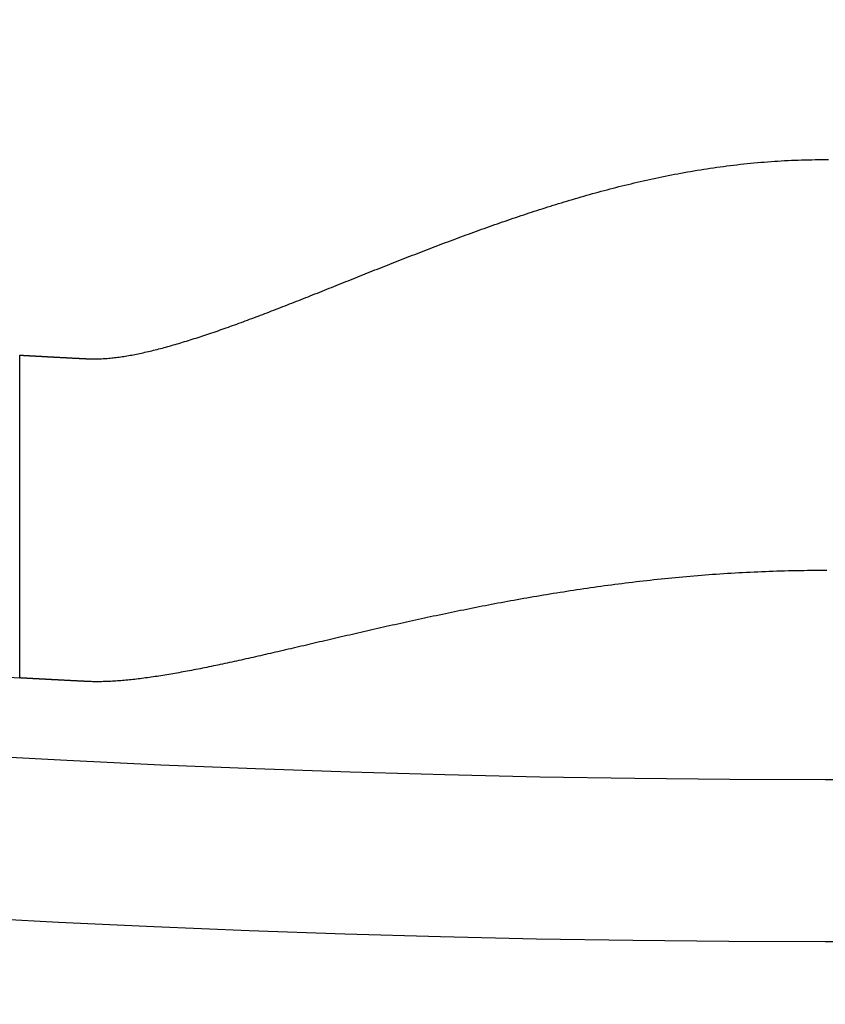
# Model space of a CAD drawing. Extents: x -146 to 496, y -346 to 467.
# Drawn here: x -5 to 0, y -293 to -287 of the extents above; entities that cross this region are included whole.
import ezdxf

# ---------------------------------------------------------------- set-up
doc = ezdxf.new("R2010")
doc.units = 0
doc.header["$LTSCALE"] = 10
doc.layers.get('0').update_dxf_attribs({"linetype": 'CONTINUOUS'})
doc.layers.add('STEMPEL', color=3, linetype='CONTINUOUS')

# ---------------------------------------------------------------- blocks, each defined once
blk = doc.blocks.new('A$C14F4E37D')
at = {"color": 3, "linetype": 'CONTINUOUS'}
blk.add_line((-5, -90.862534), (-5, -88.85944), dxfattribs=at)
at = {"color": 3}
for points in [[(-4.58258, -88.8819, 0), (-4.57463, -88.8823, 0), (-4.56661, -88.8826, 0), (-4.55852, -88.8828, 0), (-4.55036, -88.8829, 0), (-4.54213, -88.883, 0), (-4.53384, -88.883, 0), (-4.52547, -88.8829, 0), (-4.51704, -88.8827, 0), (-4.50854, -88.8825, 0), (-4.49997, -88.8821, 0), (-4.49133, -88.8817, 0), (-4.48263, -88.8813, 0), (-4.47385, -88.8807, 0), (-4.46501, -88.8801, 0), (-4.45611, -88.8794, 0), (-4.44713, -88.8786, 0), (-4.43809, -88.8778, 0), (-4.42898, -88.8769, 0), (-4.41981, -88.8759, 0), (-4.41056, -88.8748, 0), (-4.40126, -88.8737, 0), (-4.39188, -88.8725, 0), (-4.38244, -88.8713, 0), (-4.37294, -88.8699, 0), (-4.36337, -88.8685, 0), (-4.35373, -88.867, 0), (-4.34403, -88.8655, 0), (-4.33426, -88.8639, 0), (-4.32443, -88.8622, 0), (-4.31453, -88.8605, 0), (-4.30457, -88.8587, 0), (-4.29455, -88.8568, 0), (-4.28446, -88.8549, 0), (-4.2743, -88.8529, 0), (-4.26409, -88.8508, 0), (-4.25381, -88.8487, 0), (-4.24346, -88.8465, 0), (-4.23305, -88.8442, 0), (-4.22258, -88.8419, 0), (-4.21205, -88.8395, 0), (-4.20145, -88.8371, 0), (-4.19079, -88.8346, 0), (-4.18006, -88.832, 0), (-4.16928, -88.8294, 0), (-4.15843, -88.8267, 0), (-4.14752, -88.8239, 0), (-4.13655, -88.8211, 0), (-4.12552, -88.8183, 0), (-4.11442, -88.8153, 0), (-4.10327, -88.8123, 0), (-4.09205, -88.8093, 0), (-4.08078, -88.8062, 0), (-4.06945, -88.8031, 0), (-4.05807, -88.7999, 0), (-4.04663, -88.7966, 0), (-4.03513, -88.7933, 0), (-4.02358, -88.7899, 0), (-4.01198, -88.7865, 0), (-4.00032, -88.783, 0), (-3.9886, -88.7795, 0), (-3.97684, -88.7759, 0), (-3.96501, -88.7723, 0), (-3.95314, -88.7686, 0), (-3.94121, -88.7649, 0), (-3.92923, -88.7611, 0), (-3.91719, -88.7573, 0), (-3.9051, -88.7534, 0), (-3.89296, -88.7495, 0), (-3.88077, -88.7455, 0), (-3.86852, -88.7415, 0), (-3.85622, -88.7374, 0), (-3.84387, -88.7333, 0), (-3.83147, -88.7291, 0), (-3.81902, -88.7249, 0), (-3.80652, -88.7207, 0), (-3.79396, -88.7164, 0), (-3.78136, -88.712, 0), (-3.7687, -88.7077, 0), (-3.75599, -88.7032, 0), (-3.74324, -88.6988, 0), (-3.73043, -88.6943, 0), (-3.71758, -88.6897, 0), (-3.70467, -88.6851, 0), (-3.69172, -88.6805, 0), (-3.67871, -88.6758, 0), (-3.66566, -88.6711, 0), (-3.65256, -88.6663, 0), (-3.63941, -88.6616, 0), (-3.62621, -88.6567, 0), (-3.61297, -88.6519, 0), (-3.59968, -88.647, 0), (-3.58634, -88.642, 0), (-3.57295, -88.637, 0), (-3.55952, -88.632, 0), (-3.54603, -88.627, 0), (-3.53251, -88.6219, 0), (-3.51893, -88.6168, 0), (-3.50531, -88.6116, 0), (-3.49165, -88.6064, 0), (-3.47795, -88.6012, 0), (-3.4642, -88.596, 0), (-3.45042, -88.5907, 0), (-3.43661, -88.5854, 0), (-3.42275, -88.5801, 0), (-3.40886, -88.5747, 0), (-3.39493, -88.5693, 0), (-3.38096, -88.5639, 0), (-3.36696, -88.5584, 0), (-3.35292, -88.553, 0), (-3.33885, -88.5475, 0), (-3.32474, -88.542, 0), (-3.31059, -88.5364, 0), (-3.29641, -88.5309, 0), (-3.28219, -88.5253, 0), (-3.26794, -88.5197, 0), (-3.25366, -88.514, 0), (-3.23933, -88.5084, 0), (-3.22498, -88.5027, 0), (-3.21059, -88.497, 0), (-3.19617, -88.4913, 0), (-3.18171, -88.4855, 0), (-3.16722, -88.4798, 0), (-3.1527, -88.474, 0), (-3.13815, -88.4682, 0), (-3.12356, -88.4624, 0), (-3.10894, -88.4566, 0), (-3.09429, -88.4507, 0), (-3.0796, -88.4449, 0), (-3.06489, -88.439, 0), (-3.05014, -88.4331, 0), (-3.03536, -88.4272, 0), (-3.02055, -88.4213, 0), (-3.00571, -88.4154, 0), (-2.99084, -88.4094, 0), (-2.97594, -88.4035, 0), (-2.96101, -88.3975, 0), (-2.94605, -88.3915, 0), (-2.93107, -88.3855, 0), (-2.91605, -88.3795, 0), (-2.901, -88.3735, 0), (-2.88592, -88.3675, 0), (-2.87082, -88.3615, 0), (-2.85568, -88.3554, 0), (-2.84052, -88.3494, 0), (-2.82533, -88.3434, 0), (-2.81012, -88.3373, 0), (-2.79487, -88.3312, 0), (-2.7796, -88.3252, 0), (-2.7643, -88.3191, 0), (-2.74898, -88.313, 0), (-2.73363, -88.307, 0), (-2.71825, -88.3009, 0), (-2.70285, -88.2948, 0), (-2.68742, -88.2887, 0), (-2.67196, -88.2826, 0), (-2.65648, -88.2766, 0), (-2.64098, -88.2705, 0), (-2.62545, -88.2644, 0), (-2.60989, -88.2583, 0), (-2.59431, -88.2522, 0), (-2.57871, -88.2461, 0), (-2.56308, -88.2401, 0), (-2.54743, -88.234, 0), (-2.53176, -88.2279, 0), (-2.51606, -88.2218, 0), (-2.50034, -88.2158, 0), (-2.4846, -88.2097, 0), (-2.46883, -88.2037, 0), (-2.45305, -88.1976, 0), (-2.43724, -88.1916, 0), (-2.4214, -88.1855, 0), (-2.40555, -88.1795, 0), (-2.38968, -88.1735, 0), (-2.37378, -88.1675, 0), (-2.35787, -88.1615, 0), (-2.34193, -88.1555, 0), (-2.32597, -88.1495, 0), (-2.31, -88.1435, 0), (-2.294, -88.1376, 0), (-2.27798, -88.1316, 0), (-2.26195, -88.1257, 0), (-2.24589, -88.1198, 0), (-2.22982, -88.1138, 0), (-2.21373, -88.1079, 0), (-2.19761, -88.1021, 0), (-2.18148, -88.0962, 0), (-2.16534, -88.0904, 0), (-2.14917, -88.0845, 0), (-2.13299, -88.0787, 0), (-2.11679, -88.0729, 0), (-2.10057, -88.0671, 0), (-2.08434, -88.0614, 0), (-2.06809, -88.0556, 0), (-2.05182, -88.0499, 0), (-2.03554, -88.0442, 0), (-2.01924, -88.0385, 0), (-2.00292, -88.0328, 0), (-1.98659, -88.0272, 0), (-1.97025, -88.0216, 0), (-1.95389, -88.016, 0), (-1.93751, -88.0104, 0), (-1.92112, -88.0048, 0), (-1.90472, -87.9993, 0), (-1.8883, -87.9938, 0), (-1.87187, -87.9883, 0), (-1.85542, -87.9829, 0), (-1.83897, -87.9774, 0), (-1.82249, -87.972, 0), (-1.80601, -87.9667, 0), (-1.78951, -87.9613, 0), (-1.77298, -87.956, 0), (-1.75637, -87.9507, 0), (-1.73969, -87.9454, 0), (-1.72294, -87.9401, 0), (-1.70611, -87.9348, 0), (-1.6892, -87.9295, 0), (-1.67223, -87.9242, 0), (-1.65518, -87.919, 0), (-1.63805, -87.9137, 0), (-1.62086, -87.9085, 0), (-1.60359, -87.9033, 0), (-1.58624, -87.8981, 0), (-1.56883, -87.893, 0), (-1.55134, -87.8878, 0), (-1.53379, -87.8827, 0), (-1.51616, -87.8776, 0), (-1.49846, -87.8725, 0), (-1.48068, -87.8675, 0), (-1.46284, -87.8625, 0), (-1.44493, -87.8575, 0), (-1.42694, -87.8525, 0), (-1.40889, -87.8476, 0), (-1.39077, -87.8427, 0), (-1.37257, -87.8378, 0), (-1.35431, -87.833, 0), (-1.33598, -87.8282, 0), (-1.31757, -87.8234, 0), (-1.2991, -87.8187, 0), (-1.28056, -87.814, 0), (-1.26196, -87.8094, 0), (-1.24328, -87.8047, 0), (-1.22453, -87.8002, 0), (-1.20572, -87.7956, 0), (-1.18684, -87.7912, 0), (-1.1679, -87.7867, 0), (-1.14888, -87.7823, 0), (-1.1298, -87.778, 0), (-1.11065, -87.7737, 0), (-1.09144, -87.7695, 0), (-1.07216, -87.7653, 0), (-1.05281, -87.7611, 0), (-1.0334, -87.757, 0), (-1.01392, -87.753, 0), (-0.994377, -87.749, 0), (-0.974768, -87.7451, 0), (-0.955095, -87.7412, 0), (-0.935357, -87.7374, 0), (-0.915554, -87.7337, 0), (-0.895687, -87.73, 0), (-0.875757, -87.7264, 0), (-0.855762, -87.7228, 0), (-0.835704, -87.7193, 0), (-0.815582, -87.7159, 0), (-0.795398, -87.7125, 0), (-0.77515, -87.7092, 0), (-0.75484, -87.706, 0), (-0.734467, -87.7029, 0), (-0.714032, -87.6998, 0), (-0.693535, -87.6968, 0), (-0.672976, -87.6938, 0), (-0.652356, -87.691, 0), (-0.631674, -87.6882, 0), (-0.610931, -87.6855, 0), (-0.590128, -87.6829, 0), (-0.569263, -87.6803, 0), (-0.548338, -87.6778, 0), (-0.527353, -87.6755, 0), (-0.506308, -87.6731, 0), (-0.485203, -87.6709, 0), (-0.464038, -87.6688, 0), (-0.442824, -87.6667, 0), (-0.421617, -87.6648, 0), (-0.400425, -87.6629, 0), (-0.379249, -87.6612, 0), (-0.358088, -87.6595, 0), (-0.336941, -87.658, 0), (-0.31581, -87.6565, 0), (-0.294693, -87.6552, 0), (-0.273591, -87.6539, 0), (-0.252502, -87.6527, 0), (-0.231428, -87.6517, 0), (-0.210368, -87.6507, 0), (-0.189322, -87.6498, 0), (-0.168289, -87.649, 0), (-0.147269, -87.6483, 0), (-0.126263, -87.6477, 0), (-0.105269, -87.6472, 0), (-0.084289, -87.6468, 0), (-0.063321, -87.6465, 0), (-0.042365, -87.6463, 0), (-0.021422, -87.6462, 0), (-0.000491, -87.6462, 0), (0.020428, -87.6462, 0)], [(-5, -88.8594, 0), (-4.99999, -88.8594, 0), (-4.99998, -88.8594, 0), (-4.99995, -88.8594, 0), (-4.9999, -88.8594, 0), (-4.99985, -88.8594, 0), (-4.99978, -88.8595, 0), (-4.9997, -88.8595, 0), (-4.99961, -88.8595, 0), (-4.99951, -88.8595, 0), (-4.99939, -88.8595, 0), (-4.99926, -88.8595, 0), (-4.99912, -88.8595, 0), (-4.99897, -88.8595, 0), (-4.9988, -88.8595, 0), (-4.99863, -88.8595, 0), (-4.99844, -88.8595, 0), (-4.99823, -88.8595, 0), (-4.99802, -88.8596, 0), (-4.99779, -88.8596, 0), (-4.99755, -88.8596, 0), (-4.9973, -88.8596, 0), (-4.99704, -88.8596, 0), (-4.99676, -88.8596, 0), (-4.99647, -88.8596, 0), (-4.99617, -88.8597, 0), (-4.99586, -88.8597, 0), (-4.99553, -88.8597, 0), (-4.9952, -88.8597, 0), (-4.99484, -88.8597, 0), (-4.99448, -88.8598, 0), (-4.99411, -88.8598, 0), (-4.99372, -88.8598, 0), (-4.99332, -88.8598, 0), (-4.9929, -88.8598, 0), (-4.99248, -88.8599, 0), (-4.99204, -88.8599, 0), (-4.99159, -88.8599, 0), (-4.99113, -88.8599, 0), (-4.99065, -88.86, 0), (-4.99016, -88.86, 0), (-4.98966, -88.86, 0), (-4.98915, -88.8601, 0), (-4.98862, -88.8601, 0), (-4.98808, -88.8601, 0), (-4.98753, -88.8601, 0), (-4.98697, -88.8602, 0), (-4.98639, -88.8602, 0), (-4.9858, -88.8602, 0), (-4.9852, -88.8603, 0), (-4.98458, -88.8603, 0), (-4.98396, -88.8603, 0), (-4.98332, -88.8604, 0), (-4.98266, -88.8604, 0), (-4.982, -88.8605, 0), (-4.98132, -88.8605, 0), (-4.98063, -88.8605, 0), (-4.97992, -88.8606, 0), (-4.97921, -88.8606, 0), (-4.97848, -88.8607, 0), (-4.97774, -88.8607, 0), (-4.97698, -88.8607, 0), (-4.97621, -88.8608, 0), (-4.97543, -88.8608, 0), (-4.97464, -88.8609, 0), (-4.97383, -88.8609, 0), (-4.97302, -88.861, 0), (-4.97218, -88.861, 0), (-4.97134, -88.8611, 0), (-4.97048, -88.8611, 0), (-4.96961, -88.8611, 0), (-4.96873, -88.8612, 0), (-4.96783, -88.8612, 0), (-4.96692, -88.8613, 0), (-4.966, -88.8613, 0), (-4.96507, -88.8614, 0), (-4.96412, -88.8615, 0), (-4.96316, -88.8615, 0), (-4.96218, -88.8616, 0), (-4.9612, -88.8616, 0), (-4.9602, -88.8617, 0), (-4.95918, -88.8617, 0), (-4.95816, -88.8618, 0), (-4.95712, -88.8618, 0), (-4.95607, -88.8619, 0), (-4.955, -88.862, 0), (-4.95392, -88.862, 0), (-4.95283, -88.8621, 0), (-4.95173, -88.8621, 0), (-4.95061, -88.8622, 0), (-4.94948, -88.8623, 0), (-4.94834, -88.8623, 0), (-4.94718, -88.8624, 0), (-4.94601, -88.8625, 0), (-4.94483, -88.8625, 0), (-4.94363, -88.8626, 0), (-4.94242, -88.8627, 0), (-4.9412, -88.8627, 0), (-4.93996, -88.8628, 0), (-4.93872, -88.8629, 0), (-4.93745, -88.8629, 0), (-4.93618, -88.863, 0), (-4.93489, -88.8631, 0), (-4.93359, -88.8632, 0), (-4.93227, -88.8632, 0), (-4.93095, -88.8633, 0), (-4.9296, -88.8634, 0), (-4.92825, -88.8634, 0), (-4.92688, -88.8635, 0), (-4.9255, -88.8636, 0), (-4.92411, -88.8637, 0), (-4.9227, -88.8638, 0), (-4.92128, -88.8638, 0), (-4.91984, -88.8639, 0), (-4.91839, -88.864, 0), (-4.91693, -88.8641, 0), (-4.91546, -88.8642, 0), (-4.91397, -88.8642, 0), (-4.91247, -88.8643, 0), (-4.91095, -88.8644, 0), (-4.90943, -88.8645, 0), (-4.90788, -88.8646, 0), (-4.90633, -88.8647, 0), (-4.90476, -88.8647, 0), (-4.90318, -88.8648, 0), (-4.90158, -88.8649, 0), (-4.89997, -88.865, 0), (-4.89835, -88.8651, 0), (-4.89672, -88.8652, 0), (-4.89507, -88.8653, 0), (-4.89341, -88.8654, 0), (-4.89173, -88.8655, 0), (-4.89004, -88.8656, 0), (-4.88834, -88.8657, 0), (-4.88662, -88.8657, 0), (-4.88489, -88.8658, 0), (-4.88315, -88.8659, 0), (-4.88139, -88.866, 0), (-4.87963, -88.8661, 0), (-4.87784, -88.8662, 0), (-4.87605, -88.8663, 0), (-4.87424, -88.8664, 0), (-4.87242, -88.8665, 0), (-4.87058, -88.8666, 0), (-4.86873, -88.8667, 0), (-4.86687, -88.8668, 0), (-4.86499, -88.8669, 0), (-4.8631, -88.867, 0), (-4.8612, -88.8671, 0), (-4.85929, -88.8672, 0), (-4.85736, -88.8674, 0), (-4.85542, -88.8675, 0), (-4.85346, -88.8676, 0), (-4.85149, -88.8677, 0), (-4.84951, -88.8678, 0), (-4.84752, -88.8679, 0), (-4.84551, -88.868, 0), (-4.84349, -88.8681, 0), (-4.84146, -88.8682, 0), (-4.83941, -88.8683, 0), (-4.83735, -88.8684, 0), (-4.83527, -88.8686, 0), (-4.83319, -88.8687, 0), (-4.83109, -88.8688, 0), (-4.82897, -88.8689, 0), (-4.82685, -88.869, 0), (-4.82471, -88.8691, 0), (-4.82256, -88.8692, 0), (-4.82039, -88.8694, 0), (-4.81821, -88.8695, 0), (-4.81602, -88.8696, 0), (-4.81381, -88.8697, 0), (-4.8116, -88.8698, 0), (-4.80937, -88.87, 0), (-4.80712, -88.8701, 0), (-4.80486, -88.8702, 0), (-4.80259, -88.8703, 0), (-4.80031, -88.8705, 0), (-4.79801, -88.8706, 0), (-4.7957, -88.8707, 0), (-4.79338, -88.8708, 0), (-4.79105, -88.871, 0), (-4.7887, -88.8711, 0), (-4.78634, -88.8712, 0), (-4.78396, -88.8713, 0), (-4.78157, -88.8715, 0), (-4.77917, -88.8716, 0), (-4.77676, -88.8717, 0), (-4.77433, -88.8719, 0), (-4.77189, -88.872, 0), (-4.76944, -88.8721, 0), (-4.76698, -88.8722, 0), (-4.7645, -88.8724, 0), (-4.76201, -88.8725, 0), (-4.7595, -88.8726, 0), (-4.75699, -88.8728, 0), (-4.75445, -88.8729, 0), (-4.75191, -88.8731, 0), (-4.74936, -88.8732, 0), (-4.74679, -88.8733, 0), (-4.74421, -88.8735, 0), (-4.74161, -88.8736, 0), (-4.739, -88.8737, 0), (-4.73638, -88.8739, 0), (-4.73375, -88.874, 0), (-4.7311, -88.8742, 0), (-4.72845, -88.8743, 0), (-4.72577, -88.8744, 0), (-4.72309, -88.8746, 0), (-4.72039, -88.8747, 0), (-4.71768, -88.8749, 0), (-4.71496, -88.875, 0), (-4.71222, -88.8752, 0), (-4.70947, -88.8753, 0), (-4.70671, -88.8755, 0), (-4.70394, -88.8756, 0), (-4.70115, -88.8758, 0), (-4.69835, -88.8759, 0), (-4.69554, -88.876, 0), (-4.69271, -88.8762, 0), (-4.68988, -88.8763, 0), (-4.68703, -88.8765, 0), (-4.68416, -88.8766, 0), (-4.68129, -88.8768, 0), (-4.6784, -88.877, 0), (-4.6755, -88.8771, 0), (-4.67258, -88.8773, 0), (-4.66965, -88.8774, 0), (-4.66671, -88.8776, 0), (-4.66376, -88.8777, 0), (-4.6608, -88.8779, 0), (-4.65782, -88.878, 0), (-4.65483, -88.8782, 0), (-4.65183, -88.8783, 0), (-4.64881, -88.8785, 0), (-4.64578, -88.8787, 0), (-4.64274, -88.8788, 0), (-4.63969, -88.879, 0), (-4.63662, -88.8791, 0), (-4.63354, -88.8793, 0), (-4.63045, -88.8795, 0), (-4.62735, -88.8796, 0), (-4.62423, -88.8798, 0), (-4.6211, -88.8799, 0), (-4.61796, -88.8801, 0), (-4.6148, -88.8803, 0), (-4.61164, -88.8804, 0), (-4.60846, -88.8806, 0), (-4.60527, -88.8808, 0), (-4.60206, -88.8809, 0), (-4.59884, -88.8811, 0), (-4.59562, -88.8813, 0), (-4.59237, -88.8814, 0), (-4.58912, -88.8816, 0), (-4.58585, -88.8818, 0), (-4.58258, -88.8819, 0)], [(0.008748, -90.1964, 0), (-0.01495, -90.1964, 0), (-0.038657, -90.1964, 0), (-0.062373, -90.1965, 0), (-0.086097, -90.1967, 0), (-0.109828, -90.1969, 0), (-0.133568, -90.1972, 0), (-0.157315, -90.1975, 0), (-0.181069, -90.1979, 0), (-0.20483, -90.1984, 0), (-0.228598, -90.1989, 0), (-0.252372, -90.1995, 0), (-0.276152, -90.2002, 0), (-0.299939, -90.2009, 0), (-0.32373, -90.2016, 0), (-0.347528, -90.2024, 0), (-0.37133, -90.2033, 0), (-0.395119, -90.2043, 0), (-0.418862, -90.2053, 0), (-0.442558, -90.2064, 0), (-0.466206, -90.2075, 0), (-0.489807, -90.2086, 0), (-0.51336, -90.2099, 0), (-0.536865, -90.2112, 0), (-0.560323, -90.2125, 0), (-0.583731, -90.2139, 0), (-0.607092, -90.2153, 0), (-0.630403, -90.2168, 0), (-0.653666, -90.2184, 0), (-0.67688, -90.22, 0), (-0.700044, -90.2216, 0), (-0.723158, -90.2233, 0), (-0.746224, -90.2251, 0), (-0.769239, -90.2269, 0), (-0.792204, -90.2287, 0), (-0.815118, -90.2306, 0), (-0.837982, -90.2326, 0), (-0.860796, -90.2346, 0), (-0.883558, -90.2366, 0), (-0.90627, -90.2387, 0), (-0.92893, -90.2408, 0), (-0.951538, -90.243, 0), (-0.974095, -90.2452, 0), (-0.9966, -90.2475, 0), (-1.01905, -90.2498, 0), (-1.04145, -90.2521, 0), (-1.0638, -90.2545, 0), (-1.0861, -90.2569, 0), (-1.10834, -90.2594, 0), (-1.13053, -90.2619, 0), (-1.15266, -90.2644, 0), (-1.17475, -90.267, 0), (-1.19677, -90.2696, 0), (-1.21875, -90.2723, 0), (-1.24067, -90.275, 0), (-1.26254, -90.2777, 0), (-1.28435, -90.2805, 0), (-1.3061, -90.2833, 0), (-1.32781, -90.2862, 0), (-1.34945, -90.289, 0), (-1.37104, -90.2919, 0), (-1.39258, -90.2949, 0), (-1.41406, -90.2979, 0), (-1.43549, -90.3009, 0), (-1.45685, -90.3039, 0), (-1.47817, -90.307, 0), (-1.49942, -90.3101, 0), (-1.52062, -90.3132, 0), (-1.54176, -90.3164, 0), (-1.56285, -90.3196, 0), (-1.58387, -90.3228, 0), (-1.60484, -90.326, 0), (-1.62575, -90.3293, 0), (-1.64661, -90.3326, 0), (-1.6674, -90.3359, 0), (-1.68814, -90.3393, 0), (-1.70882, -90.3426, 0), (-1.72944, -90.346, 0), (-1.75, -90.3495, 0), (-1.7705, -90.3529, 0), (-1.79095, -90.3564, 0), (-1.81133, -90.3599, 0), (-1.83165, -90.3634, 0), (-1.85192, -90.3669, 0), (-1.87212, -90.3705, 0), (-1.89226, -90.374, 0), (-1.91234, -90.3776, 0), (-1.93237, -90.3812, 0), (-1.95233, -90.3849, 0), (-1.97223, -90.3885, 0), (-1.99206, -90.3922, 0), (-2.01184, -90.3958, 0), (-2.03156, -90.3995, 0), (-2.05121, -90.4032, 0), (-2.0708, -90.407, 0), (-2.09033, -90.4107, 0), (-2.10979, -90.4145, 0), (-2.1292, -90.4182, 0), (-2.14854, -90.422, 0), (-2.16781, -90.4258, 0), (-2.18703, -90.4296, 0), (-2.2062, -90.4334, 0), (-2.22533, -90.4372, 0), (-2.24442, -90.4411, 0), (-2.26346, -90.4449, 0), (-2.28246, -90.4488, 0), (-2.30141, -90.4527, 0), (-2.32032, -90.4566, 0), (-2.33919, -90.4605, 0), (-2.35801, -90.4644, 0), (-2.37679, -90.4683, 0), (-2.39553, -90.4723, 0), (-2.41421, -90.4762, 0), (-2.43286, -90.4802, 0), (-2.45145, -90.4841, 0), (-2.47001, -90.4881, 0), (-2.48851, -90.4921, 0), (-2.50697, -90.496, 0), (-2.52538, -90.5, 0), (-2.54375, -90.504, 0), (-2.56207, -90.508, 0), (-2.58034, -90.512, 0), (-2.59856, -90.516, 0), (-2.61674, -90.52, 0), (-2.63487, -90.524, 0), (-2.65295, -90.5281, 0), (-2.67098, -90.5321, 0), (-2.68896, -90.5361, 0), (-2.70689, -90.5401, 0), (-2.72478, -90.5441, 0), (-2.74261, -90.5481, 0), (-2.7604, -90.5522, 0), (-2.77813, -90.5562, 0), (-2.79581, -90.5602, 0), (-2.81345, -90.5642, 0), (-2.83103, -90.5682, 0), (-2.84856, -90.5722, 0), (-2.86604, -90.5762, 0), (-2.88347, -90.5802, 0), (-2.90085, -90.5842, 0), (-2.91818, -90.5882, 0), (-2.93545, -90.5922, 0), (-2.95267, -90.5962, 0), (-2.96984, -90.6002, 0), (-2.98696, -90.6041, 0), (-3.00402, -90.6081, 0), (-3.02103, -90.6121, 0), (-3.03798, -90.616, 0), (-3.05488, -90.6199, 0), (-3.07173, -90.6239, 0), (-3.08852, -90.6278, 0), (-3.10526, -90.6317, 0), (-3.12195, -90.6356, 0), (-3.13857, -90.6395, 0), (-3.15515, -90.6433, 0), (-3.17166, -90.6472, 0), (-3.18813, -90.651, 0), (-3.20453, -90.6549, 0), (-3.22088, -90.6587, 0), (-3.23717, -90.6625, 0), (-3.25341, -90.6663, 0), (-3.26958, -90.6701, 0), (-3.28571, -90.6738, 0), (-3.30177, -90.6776, 0), (-3.31778, -90.6813, 0), (-3.33372, -90.685, 0), (-3.34961, -90.6887, 0), (-3.36544, -90.6923, 0), (-3.38121, -90.696, 0), (-3.39693, -90.6996, 0), (-3.41258, -90.7032, 0), (-3.42817, -90.7068, 0), (-3.44371, -90.7104, 0), (-3.45918, -90.7139, 0), (-3.4746, -90.7175, 0), (-3.48995, -90.721, 0), (-3.50524, -90.7245, 0), (-3.52048, -90.7279, 0), (-3.53565, -90.7313, 0), (-3.55076, -90.7348, 0), (-3.5658, -90.7381, 0), (-3.58079, -90.7415, 0), (-3.59571, -90.7448, 0), (-3.61057, -90.7481, 0), (-3.62536, -90.7514, 0), (-3.64008, -90.7547, 0), (-3.65473, -90.7579, 0), (-3.66932, -90.7611, 0), (-3.68384, -90.7642, 0), (-3.69829, -90.7674, 0), (-3.71267, -90.7705, 0), (-3.72698, -90.7735, 0), (-3.74123, -90.7766, 0), (-3.7554, -90.7796, 0), (-3.76951, -90.7825, 0), (-3.78355, -90.7855, 0), (-3.79752, -90.7884, 0), (-3.81141, -90.7913, 0), (-3.82524, -90.7941, 0), (-3.839, -90.7969, 0), (-3.85269, -90.7997, 0), (-3.86631, -90.8024, 0), (-3.87985, -90.8051, 0), (-3.89333, -90.8078, 0), (-3.90673, -90.8104, 0), (-3.92007, -90.813, 0), (-3.93333, -90.8155, 0), (-3.94652, -90.818, 0), (-3.95964, -90.8205, 0), (-3.97269, -90.823, 0), (-3.98566, -90.8254, 0), (-3.99856, -90.8277, 0), (-4.01139, -90.83, 0), (-4.02415, -90.8323, 0), (-4.03683, -90.8345, 0), (-4.04944, -90.8367, 0), (-4.06198, -90.8389, 0), (-4.07445, -90.841, 0), (-4.08684, -90.8431, 0), (-4.09915, -90.8451, 0), (-4.1114, -90.8471, 0), (-4.12356, -90.849, 0), (-4.13566, -90.8509, 0), (-4.14768, -90.8528, 0), (-4.15962, -90.8546, 0), (-4.17149, -90.8563, 0), (-4.18329, -90.858, 0), (-4.195, -90.8597, 0), (-4.20665, -90.8613, 0), (-4.21821, -90.8629, 0), (-4.22971, -90.8644, 0), (-4.24112, -90.8659, 0), (-4.25246, -90.8673, 0), (-4.26372, -90.8687, 0), (-4.27491, -90.87, 0), (-4.28602, -90.8713, 0), (-4.29705, -90.8725, 0), (-4.308, -90.8737, 0), (-4.31888, -90.8749, 0), (-4.32968, -90.8759, 0), (-4.3404, -90.877, 0), (-4.35104, -90.8779, 0), (-4.36161, -90.8789, 0), (-4.3721, -90.8797, 0), (-4.3825, -90.8805, 0), (-4.39283, -90.8813, 0), (-4.40308, -90.882, 0), (-4.41325, -90.8827, 0), (-4.42335, -90.8833, 0), (-4.43336, -90.8838, 0), (-4.44329, -90.8843, 0), (-4.45314, -90.8847, 0), (-4.46292, -90.8851, 0), (-4.47261, -90.8854, 0), (-4.48222, -90.8856, 0), (-4.49175, -90.8858, 0), (-4.5012, -90.886, 0), (-4.51057, -90.8861, 0), (-4.51986, -90.8861, 0), (-4.52906, -90.8861, 0), (-4.53819, -90.886, 0), (-4.54723, -90.8858, 0), (-4.55619, -90.8856, 0), (-4.56507, -90.8853, 0), (-4.57386, -90.8849, 0), (-4.58258, -90.8845, 0)], [(-4.58258, -90.8845, 0), (-4.58585, -90.8844, 0), (-4.58912, -90.8842, 0), (-4.59237, -90.884, 0), (-4.59562, -90.8839, 0), (-4.59884, -90.8837, 0), (-4.60206, -90.8836, 0), (-4.60527, -90.8834, 0), (-4.60846, -90.8832, 0), (-4.61164, -90.8831, 0), (-4.6148, -90.8829, 0), (-4.61796, -90.8828, 0), (-4.6211, -90.8826, 0), (-4.62423, -90.8824, 0), (-4.62735, -90.8823, 0), (-4.63045, -90.8821, 0), (-4.63354, -90.882, 0), (-4.63662, -90.8818, 0), (-4.63969, -90.8816, 0), (-4.64274, -90.8815, 0), (-4.64578, -90.8813, 0), (-4.64881, -90.8812, 0), (-4.65183, -90.881, 0), (-4.65483, -90.8809, 0), (-4.65782, -90.8807, 0), (-4.6608, -90.8806, 0), (-4.66376, -90.8804, 0), (-4.66671, -90.8803, 0), (-4.66965, -90.8801, 0), (-4.67258, -90.88, 0), (-4.6755, -90.8798, 0), (-4.6784, -90.8797, 0), (-4.68129, -90.8795, 0), (-4.68416, -90.8794, 0), (-4.68703, -90.8792, 0), (-4.68988, -90.8791, 0), (-4.69272, -90.8789, 0), (-4.69554, -90.8788, 0), (-4.69835, -90.8786, 0), (-4.70115, -90.8785, 0), (-4.70394, -90.8783, 0), (-4.70671, -90.8782, 0), (-4.70948, -90.8781, 0), (-4.71222, -90.8779, 0), (-4.71496, -90.8778, 0), (-4.71768, -90.8776, 0), (-4.72039, -90.8775, 0), (-4.72309, -90.8774, 0), (-4.72577, -90.8772, 0), (-4.72845, -90.8771, 0), (-4.73111, -90.8769, 0), (-4.73375, -90.8768, 0), (-4.73638, -90.8767, 0), (-4.739, -90.8765, 0), (-4.74161, -90.8764, 0), (-4.74421, -90.8763, 0), (-4.74679, -90.8761, 0), (-4.74936, -90.876, 0), (-4.75191, -90.8758, 0), (-4.75446, -90.8757, 0), (-4.75699, -90.8756, 0), (-4.7595, -90.8755, 0), (-4.76201, -90.8753, 0), (-4.7645, -90.8752, 0), (-4.76698, -90.8751, 0), (-4.76944, -90.8749, 0), (-4.77189, -90.8748, 0), (-4.77433, -90.8747, 0), (-4.77676, -90.8745, 0), (-4.77917, -90.8744, 0), (-4.78157, -90.8743, 0), (-4.78396, -90.8742, 0), (-4.78634, -90.874, 0), (-4.7887, -90.8739, 0), (-4.79105, -90.8738, 0), (-4.79338, -90.8737, 0), (-4.7957, -90.8735, 0), (-4.79801, -90.8734, 0), (-4.80031, -90.8733, 0), (-4.80259, -90.8732, 0), (-4.80486, -90.8731, 0), (-4.80712, -90.8729, 0), (-4.80937, -90.8728, 0), (-4.8116, -90.8727, 0), (-4.81381, -90.8726, 0), (-4.81602, -90.8725, 0), (-4.81821, -90.8724, 0), (-4.82039, -90.8722, 0), (-4.82256, -90.8721, 0), (-4.82471, -90.872, 0), (-4.82685, -90.8719, 0), (-4.82897, -90.8718, 0), (-4.83109, -90.8717, 0), (-4.83319, -90.8716, 0), (-4.83527, -90.8715, 0), (-4.83735, -90.8713, 0), (-4.83941, -90.8712, 0), (-4.84146, -90.8711, 0), (-4.84349, -90.871, 0), (-4.84551, -90.8709, 0), (-4.84752, -90.8708, 0), (-4.84951, -90.8707, 0), (-4.85149, -90.8706, 0), (-4.85346, -90.8705, 0), (-4.85542, -90.8704, 0), (-4.85736, -90.8703, 0), (-4.85929, -90.8702, 0), (-4.8612, -90.8701, 0), (-4.86311, -90.87, 0), (-4.86499, -90.8699, 0), (-4.86687, -90.8698, 0), (-4.86873, -90.8697, 0), (-4.87058, -90.8696, 0), (-4.87242, -90.8695, 0), (-4.87424, -90.8694, 0), (-4.87605, -90.8693, 0), (-4.87784, -90.8692, 0), (-4.87963, -90.8691, 0), (-4.8814, -90.869, 0), (-4.88315, -90.8689, 0), (-4.88489, -90.8688, 0), (-4.88662, -90.8687, 0), (-4.88834, -90.8686, 0), (-4.89004, -90.8685, 0), (-4.89173, -90.8684, 0), (-4.89341, -90.8683, 0), (-4.89507, -90.8682, 0), (-4.89672, -90.8682, 0), (-4.89835, -90.8681, 0), (-4.89997, -90.868, 0), (-4.90158, -90.8679, 0), (-4.90318, -90.8678, 0), (-4.90476, -90.8677, 0), (-4.90633, -90.8676, 0), (-4.90788, -90.8676, 0), (-4.90943, -90.8675, 0), (-4.91095, -90.8674, 0), (-4.91247, -90.8673, 0), (-4.91397, -90.8672, 0), (-4.91546, -90.8671, 0), (-4.91693, -90.8671, 0), (-4.91839, -90.867, 0), (-4.91984, -90.8669, 0), (-4.92128, -90.8668, 0), (-4.9227, -90.8668, 0), (-4.92411, -90.8667, 0), (-4.9255, -90.8666, 0), (-4.92688, -90.8665, 0), (-4.92825, -90.8665, 0), (-4.9296, -90.8664, 0), (-4.93095, -90.8663, 0), (-4.93227, -90.8662, 0), (-4.93359, -90.8662, 0), (-4.93489, -90.8661, 0), (-4.93618, -90.866, 0), (-4.93745, -90.866, 0), (-4.93872, -90.8659, 0), (-4.93996, -90.8658, 0), (-4.9412, -90.8658, 0), (-4.94242, -90.8657, 0), (-4.94363, -90.8656, 0), (-4.94483, -90.8656, 0), (-4.94601, -90.8655, 0), (-4.94718, -90.8654, 0), (-4.94834, -90.8654, 0), (-4.94948, -90.8653, 0), (-4.95061, -90.8652, 0), (-4.95173, -90.8652, 0), (-4.95283, -90.8651, 0), (-4.95392, -90.8651, 0), (-4.955, -90.865, 0), (-4.95607, -90.8649, 0), (-4.95712, -90.8649, 0), (-4.95816, -90.8648, 0), (-4.95918, -90.8648, 0), (-4.9602, -90.8647, 0), (-4.9612, -90.8647, 0), (-4.96218, -90.8646, 0), (-4.96316, -90.8646, 0), (-4.96412, -90.8645, 0), (-4.96507, -90.8645, 0), (-4.966, -90.8644, 0), (-4.96692, -90.8644, 0), (-4.96783, -90.8643, 0), (-4.96873, -90.8643, 0), (-4.96961, -90.8642, 0), (-4.97048, -90.8642, 0), (-4.97134, -90.8641, 0), (-4.97218, -90.8641, 0), (-4.97302, -90.864, 0), (-4.97383, -90.864, 0), (-4.97464, -90.8639, 0), (-4.97543, -90.8639, 0), (-4.97621, -90.8638, 0), (-4.97698, -90.8638, 0), (-4.97774, -90.8638, 0), (-4.97848, -90.8637, 0), (-4.97921, -90.8637, 0), (-4.97992, -90.8636, 0), (-4.98063, -90.8636, 0), (-4.98132, -90.8636, 0), (-4.982, -90.8635, 0), (-4.98266, -90.8635, 0), (-4.98332, -90.8635, 0), (-4.98396, -90.8634, 0), (-4.98458, -90.8634, 0), (-4.9852, -90.8633, 0), (-4.9858, -90.8633, 0), (-4.98639, -90.8633, 0), (-4.98697, -90.8633, 0), (-4.98753, -90.8632, 0), (-4.98808, -90.8632, 0), (-4.98862, -90.8632, 0), (-4.98915, -90.8631, 0), (-4.98966, -90.8631, 0), (-4.99016, -90.8631, 0), (-4.99065, -90.8631, 0), (-4.99113, -90.863, 0), (-4.99159, -90.863, 0), (-4.99204, -90.863, 0), (-4.99248, -90.8629, 0), (-4.9929, -90.8629, 0), (-4.99332, -90.8629, 0), (-4.99372, -90.8629, 0), (-4.99411, -90.8629, 0), (-4.99448, -90.8628, 0), (-4.99485, -90.8628, 0), (-4.9952, -90.8628, 0), (-4.99553, -90.8628, 0), (-4.99586, -90.8628, 0), (-4.99617, -90.8627, 0), (-4.99647, -90.8627, 0), (-4.99676, -90.8627, 0), (-4.99704, -90.8627, 0), (-4.9973, -90.8627, 0), (-4.99755, -90.8627, 0), (-4.99779, -90.8627, 0), (-4.99802, -90.8626, 0), (-4.99823, -90.8626, 0), (-4.99844, -90.8626, 0), (-4.99863, -90.8626, 0), (-4.9988, -90.8626, 0), (-4.99897, -90.8626, 0), (-4.99912, -90.8626, 0), (-4.99926, -90.8626, 0), (-4.99939, -90.8626, 0), (-4.99951, -90.8626, 0), (-4.99961, -90.8626, 0), (-4.9997, -90.8626, 0), (-4.99978, -90.8625, 0), (-4.99985, -90.8625, 0), (-4.9999, -90.8625, 0), (-4.99995, -90.8625, 0), (-4.99998, -90.8625, 0), (-4.99999, -90.8625, 0), (-5, -90.8625, 0)]]:
    blk.add_polyline3d(points, dxfattribs=at)
at = {"color": 3, "linetype": 'CONTINUOUS'}
for radius in [146, 92.5, 91.494339]:
    blk.add_circle((0, 0), radius, dxfattribs=at)
blk.add_arc((0, 0), 91, 153.14970592, 266.85029408, dxfattribs=at)

msp = doc.modelspace()

# ---------------------------------------------------------------- block references
at = {"layer": 'STEMPEL'}
msp.add_blockref('A$C14F4E37D', (0, -200), dxfattribs=at)

doc.saveas('drawing.dxf')
